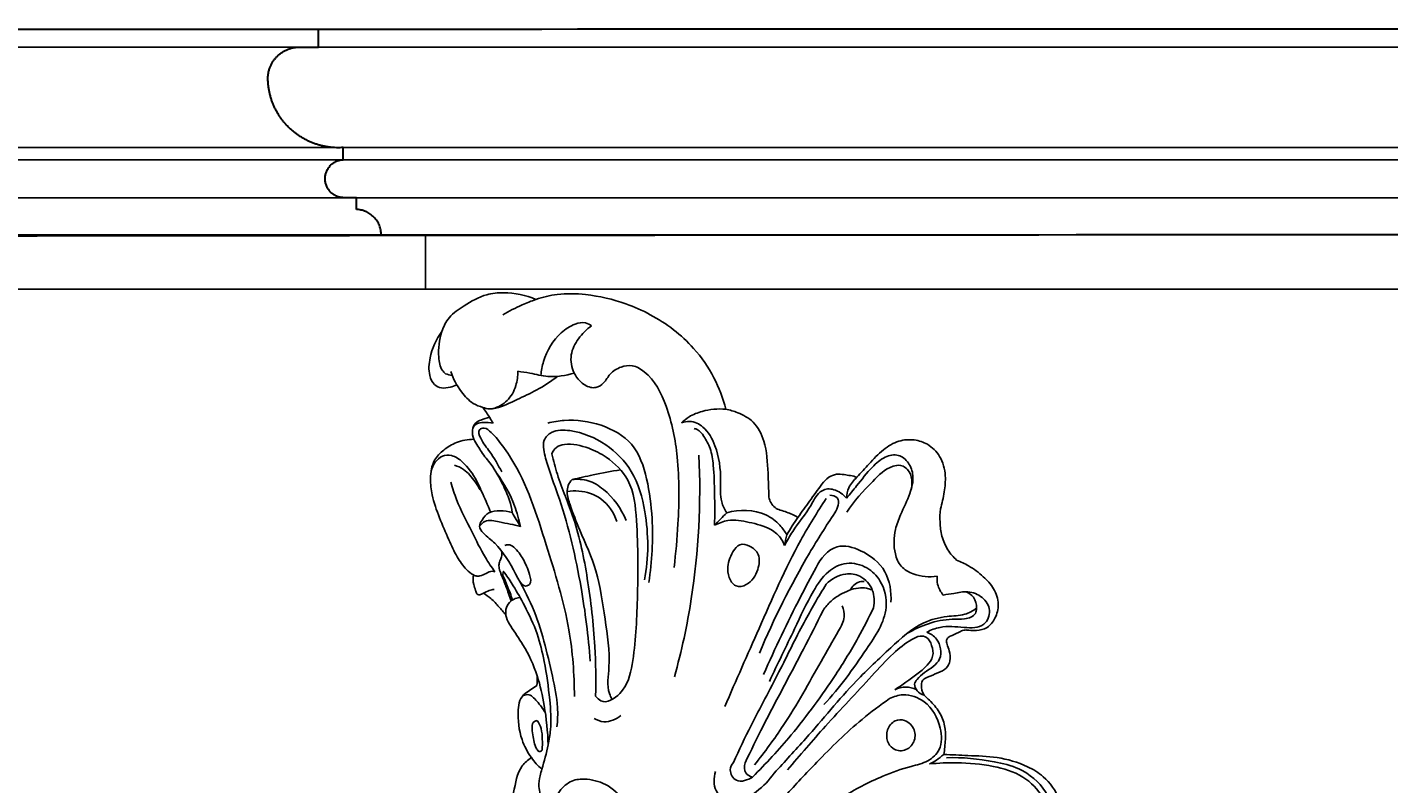
# Model space of a CAD drawing. Units: millimetres. Extents: x 0 to 4497, y 0 to 3046.
# Drawn here: x 1284 to 1483, y 1268 to 1378 of the extents above; entities that cross this region are included whole.
import ezdxf

# ---------------------------------------------------------------- set-up
doc = ezdxf.new("R2010")
doc.units = ezdxf.units.MM
doc.header["$MEASUREMENT"] = 0
doc.layers.add('Default', color=7, linetype='Continuous', true_color=0x000000)
doc.styles.add('Default', font='arial.ttf')
doc.dimstyles.new('Default', dxfattribs={"dimtxt": 1, "dimasz": 1, "dimexe": 0.5, "dimexo": 0.5, "dimgap": 0.25, "dimtad": 1, "dimtoh": 1, "dimzin": 1, "dimdsep": 46, "dimtxsty": 'Default', "dimcen": 0.5, "dimazin": 0, "dimtfac": 1, "dimtdec": 4, "dimtix": 1, "dimtmove": 1, "dimatfit": 3, "dimfxl": 0, "dimtolj": 1, "dimtzin": 1, "dimarcsym": 0})

# ---------------------------------------------------------------- blocks, each defined once
blk = doc.blocks.new('*D4')
at = {"layer": 'Default', "color": 0, "lineweight": -2}
for p, q in [((1324.07, 1347.75), (1043.63, 1347.75)), ((1044.13, 473.44), (1044.13, 1346.75)), ((1324.07, 472.44), (1043.63, 472.44))]:
    blk.add_line(p, q, dxfattribs=at)
at = {"layer": 'Default', "color": 0}
for points in [[(1044.3, 1346.75), (1043.96, 1346.75), (1044.13, 1347.75)], [(1043.96, 473.44), (1044.3, 473.44), (1044.13, 472.44)]]:
    blk.add_solid(points, dxfattribs=at)
at = {"layer": 'Defpoints', "color": 0}
for p in [(1044.13, 1347.75), (1324.57, 1347.75), (1324.57, 472.44)]:
    blk.add_point(p, dxfattribs=at)
at = {"layer": 'Default', "color": 0, "insert": (1043.37, 910.09), "char_height": 1, "attachment_point": 5, "rotation": 90, "style": 'Default'}
blk.add_mtext('\\A1;875.31', dxfattribs=at)

msp = doc.modelspace()

# ---------------------------------------------------------------- linework, layer by layer
at = {"layer": 'Default', "lineweight": 30}
for p, q in [((1326.689, 1375.169), (1326.689, 1377.768)), ((1323.731, 1375.169), (1326.689, 1375.169)), ((1330.274, 1358.73), (1330.274, 1360.505)), ((1332.207, 1353.179), (1330.274, 1353.179)), ((1332.207, 1351.456), (1332.207, 1353.179))]:
    msp.add_line(p, q, dxfattribs=at)
at = {"layer": 'Default'}
for points in [[(1161.012, 1375.169), (1846.277, 1375.169)], [(1846.379, 1360.505), (1164.597, 1360.505)], [(1846.379, 1358.73), (1164.597, 1358.73)], [(1846.379, 1353.179), (1166.531, 1353.179)]]:
    msp.add_lwpolyline(points, dxfattribs=at)
at = {"layer": 'Default', "lineweight": 30}
for points, weights, knots in [([(1846.379, 1377.768), (1172.064, 1377.768), (1161.012, 1377.768), (1161.012, 1377.456), (1161.012, 1375.169), (1159.534, 1375.169), (1158.055, 1375.169), (1156.078, 1375.098), (1154.768, 1373.617), (1153.458, 1372.135), (1153.628, 1370.165), (1153.867, 1365.877), (1157.09, 1363.038), (1160.314, 1360.2), (1164.597, 1360.505), (1164.597, 1359.617), (1164.597, 1358.73), (1161.956, 1358.599), (1161.956, 1355.955), (1161.956, 1353.31), (1164.597, 1353.179), (1165.564, 1353.179), (1166.531, 1353.179), (1166.531, 1352.318), (1166.531, 1351.456), (1170.107, 1351.346), (1170.147, 1347.768), (1176.581, 1347.768), (1846.277, 1347.768)], [1, 1, 1, 1, 1, 1, 1, 0.919003713508, 1, 0.919003713508, 1, 0.922407317544, 1, 0.922407317544, 1, 1, 1, 0.724361706915, 1, 0.724361706915, 1, 1, 1, 1, 1, 0.721915028277, 1, 1, 1], [139.9135261, 139.9135261, 139.9135261, 162.0177317, 162.0177317, 166.5912462, 166.5912462, 169.5488106, 169.5488106, 173.28504, 173.28504, 177.0212695, 177.0212695, 185.1559116, 185.1559116, 193.2905537, 193.2905537, 195.0651622, 195.0651622, 199.2928196, 199.2928196, 203.5204769, 203.5204769, 205.4537742, 205.4537742, 207.1764208, 207.1764208, 212.8809799, 212.8809799, 225.7484073, 225.7484073, 225.7484073]), ([(1319.305, 1370.165), (1319.134, 1372.135), (1320.444, 1373.617), (1321.755, 1375.098), (1323.731, 1375.169)], [1, 0.919003713508, 1, 0.919003713508, 1], [102.8057828, 102.8057828, 102.8057828, 106.5420122, 106.5420122, 110.2782416, 110.2782416, 110.2782416]), ([(1330.274, 1360.505), (1325.99, 1360.2), (1322.767, 1363.038), (1319.544, 1365.877), (1319.305, 1370.165)], [1, 0.922407317544, 1, 0.922407317544, 1], [86.5364985, 86.5364985, 86.5364985, 94.6711406, 94.6711406, 102.8057828, 102.8057828, 102.8057828]), ([(1330.274, 1353.179), (1327.632, 1353.31), (1327.632, 1355.955), (1327.632, 1358.599), (1330.274, 1358.73)], [1, 0.724361706915, 1, 0.724361706915, 1], [76.3065753, 76.3065753, 76.3065753, 80.5342327, 80.5342327, 84.76189, 84.76189, 84.76189])]:
    msp.add_rational_spline(points, weights, degree=2, knots=knots, dxfattribs=at)
msp.add_rational_spline([(1335.823, 1347.768), (1335.783, 1351.346), (1332.207, 1351.456)], [1, 0.721915028276, 1], degree=2, dxfattribs=at)
at = {"layer": 'Default'}
for points in [[(1176.545, 1347.75), (1400.153, 1347.75), (1623.761, 1347.75), (1847.37, 1347.75)], [(1342.279, 1339.83), (1342.279, 1342.476), (1342.279, 1345.122), (1342.279, 1347.768)], [(1176.545, 1339.83), (1400.153, 1339.83), (1623.761, 1339.83), (1838.855, 1339.83)], [(1346.211, 1327.186), (1345.872, 1327.282), (1345.534, 1327.378), (1345.195, 1327.475)], [(1356.153, 1305.145), (1355.751, 1305.826), (1355.349, 1306.506), (1354.948, 1307.187)], [(1384.496, 1305.331), (1385.084, 1305.939), (1385.673, 1306.546), (1386.262, 1307.153)], [(1395.045, 1303.949), (1394.931, 1303.426), (1394.818, 1302.902), (1394.705, 1302.379)], [(1358.563, 1281.935), (1358.574, 1282.401), (1358.586, 1282.866), (1358.597, 1283.332)], [(1356.826, 1280.777), (1357.405, 1281.163), (1357.984, 1281.549), (1358.563, 1281.935)]]:
    msp.add_open_spline(points, degree=3, dxfattribs=at)
for points, knots in [([(1345.195, 1327.475), (1345.041, 1327.617), (1344.435, 1328.276), (1344.074, 1330.499), (1344.345, 1333.196), (1345.695, 1335.934), (1348.186, 1337.565), (1350.778, 1339.115), (1354.486, 1339.453), (1356.937, 1338.947), (1358.411, 1338.319)], [1.0562627, 1.0562627, 1.0562627, 1.0562627, 1.6847021, 3.6965066, 7.4536273, 9.7927991, 12.5381981, 16.2139394, 18.7110181, 23.5184563, 23.5184563, 23.5184563, 23.5184563]), ([(1353.577, 1336.074), (1354.489, 1336.61), (1356.079, 1337.418), (1358.715, 1338.489), (1361.822, 1339.24), (1366.319, 1339.121), (1370.932, 1338.052), (1376.41, 1335.62), (1381.074, 1332.098), (1384.528, 1327.059), (1385.73, 1323.866), (1386.134, 1322.276)], [0, 0, 0, 0, 3.1739023, 5.3355452, 8.5324948, 12.6783059, 18.7102669, 22.6097274, 30.6236002, 35.8311902, 40.754365, 40.754365, 40.754365, 40.754365]), ([(1359.135, 1327.225), (1359.194, 1327.915), (1359.63, 1330.217), (1361.325, 1333.078), (1363.811, 1334.725), (1365.505, 1335.056), (1366.279, 1334.668), (1366.543, 1334.478)], [0, 0, 0, 0, 2.0775543, 7.0029362, 9.4042523, 10.9127811, 11.8882687, 11.8882687, 11.8882687, 11.8882687]), ([(1366.543, 1334.478), (1365.807, 1333.962), (1364.56, 1332.69), (1363.28, 1330.246), (1363.697, 1327.885), (1364.839, 1326.257), (1366.015, 1325.458), (1367.371, 1325.389), (1368.454, 1326.141), (1369.211, 1327.573), (1370.717, 1328.536), (1372.617, 1328.816), (1375.498, 1327.099), (1377.92, 1322.27), (1379.403, 1314.631), (1379.308, 1306.661), (1378.85, 1301.297), (1378.573, 1299.191)], [11.8882687, 11.8882687, 11.8882687, 11.8882687, 14.586119, 17.1629667, 19.854083, 21.2322907, 23.1075864, 23.8500631, 25.1820161, 26.7571513, 28.6651928, 30.3045621, 32.2476664, 38.200405, 45.7956942, 55.5796001, 61.9516943, 61.9516943, 61.9516943, 61.9516943]), ([(1346.864, 1325.857), (1346.558, 1325.703), (1345.835, 1325.452), (1344.675, 1325.277), (1343.405, 1325.85), (1342.682, 1327.556), (1342.904, 1330.344), (1343.828, 1332.494), (1344.668, 1333.614)], [0, 0, 0, 0, 1.0261711, 2.2914528, 3.4262861, 4.915178, 7.4817695, 11.6834834, 11.6834834, 11.6834834, 11.6834834]), ([(1352.14, 1322.367), (1352.902, 1322.594), (1354.431, 1323.4), (1355.562, 1325.572), (1355.794, 1327.121), (1355.783, 1327.827)], [0, 0, 0, 0, 2.3848428, 4.9076191, 7.0270738, 7.0270738, 7.0270738, 7.0270738]), ([(1355.783, 1327.827), (1356.37, 1327.739), (1357.838, 1327.538), (1360.541, 1326.821), (1362.774, 1327.188), (1364.009, 1327.563)], [7.0270738, 7.0270738, 7.0270738, 7.0270738, 8.8086844, 11.4751695, 15.3475148, 15.3475148, 15.3475148, 15.3475148]), ([(1361.448, 1326.972), (1360.512, 1326.29), (1358.645, 1325.06), (1355.605, 1323.696), (1353.372, 1322.554), (1351.614, 1322.273), (1350.494, 1322.579), (1348.941, 1323.162), (1347.255, 1325.028), (1346.327, 1326.741), (1345.988, 1327.808)], [0, 0, 0, 0, 3.474973, 6.6711259, 10.0016664, 10.9444688, 11.9117044, 13.4383311, 15.8610438, 19.2192468, 19.2192468, 19.2192468, 19.2192468]), ([(1352.176, 1320.238), (1352.007, 1320.514), (1351.522, 1321.29), (1351.016, 1322.053), (1350.68, 1322.541)], [0, 0, 0, 0, 0.9683848, 2.7457054, 2.7457054, 2.7457054, 2.7457054]), ([(1386.134, 1322.276), (1384.982, 1322.386), (1383.097, 1322.214), (1380.907, 1321.356), (1379.989, 1320.616), (1379.649, 1320.281)], [40.754365, 40.754365, 40.754365, 40.754365, 44.2270665, 46.2923106, 47.723309, 47.723309, 47.723309, 47.723309]), ([(1386.134, 1322.276), (1386.731, 1322.174), (1388.154, 1321.755), (1390.452, 1320.478), (1392.122, 1317.18), (1392.264, 1313.348), (1392.418, 1310.611), (1392.407, 1309.442)], [0, 0, 0, 0, 1.8173684, 4.4439319, 7.6200116, 12.349948, 15.8560041, 15.8560041, 15.8560041, 15.8560041]), ([(1354.948, 1307.187), (1354.865, 1307.784), (1354.571, 1309.208), (1353.45, 1311.544), (1352.177, 1313.985), (1350.665, 1315.657), (1349.947, 1316.956), (1349.236, 1317.903), (1349.027, 1319.165), (1349.477, 1320.306), (1350.523, 1320.795), (1351.219, 1321.009), (1351.662, 1321.06)], [0, 0, 0, 0, 1.8077139, 4.3294236, 7.7417156, 10.0264475, 11.0297123, 12.1899007, 13.5393296, 14.7007583, 15.5483625, 16.8859327, 16.8859327, 16.8859327, 16.8859327]), ([(1349.232, 1319.585), (1349.374, 1319.816), (1349.799, 1320.287), (1350.915, 1320.374), (1351.707, 1320.349), (1352.176, 1320.238)], [-3.2050248, -3.2050248, -3.2050248, -3.2050248, -2.3905494, -1.4441578, 0, 0, 0, 0]), ([(1374.89, 1296.985), (1375.397, 1300.06), (1375.631, 1305.193), (1374.796, 1311.98), (1372.961, 1317.53), (1367.926, 1320.286), (1363.542, 1320.892), (1360.947, 1320.452), (1360.17, 1320.251)], [0, 0, 0, 0, 9.3501259, 15.1810135, 20.7092251, 25.9352057, 31.3633897, 33.7702208, 33.7702208, 33.7702208, 33.7702208]), ([(1379.649, 1320.281), (1380.038, 1320.434), (1381.169, 1320.681), (1383.293, 1319.601), (1385.016, 1316.399), (1385.526, 1312.56), (1385.229, 1309.145), (1385.957, 1307.652), (1386.262, 1307.153)], [47.723309, 47.723309, 47.723309, 47.723309, 48.975622, 51.0517131, 54.3045357, 59.4759342, 62.5707882, 64.3246305, 64.3246305, 64.3246305, 64.3246305]), ([(1352.419, 1298.555), (1352.298, 1298.592), (1351.853, 1298.681), (1351.132, 1298.293), (1350.39, 1297.936), (1349.705, 1297.882), (1349.01, 1298.2), (1348.003, 1299.081), (1346.75, 1300.812), (1345.612, 1303.442), (1344.297, 1306.424), (1343.241, 1309.398), (1342.899, 1312.254), (1343.285, 1314.733), (1344.94, 1316.427), (1346.883, 1317.596), (1348.487, 1317.883), (1349.352, 1317.892)], [0, 0, 0, 0, 0.3792284, 1.3181912, 2.315281, 2.8766003, 3.2962713, 4.5679764, 6.847057, 9.6475896, 13.1365937, 16.6471947, 19.0359498, 21.7716955, 23.7761742, 25.9189374, 28.5159709, 28.5159709, 28.5159709, 28.5159709]), ([(1352.789, 1317.914), (1352.536, 1318.269), (1351.918, 1318.824), (1351.086, 1319.699), (1349.85, 1319.298), (1350.485, 1317.499), (1351.933, 1315.932), (1352.884, 1314.135), (1353.44, 1313.133)], [39.6976362, 39.6976362, 39.6976362, 39.6976362, 41.0085646, 42.2721339, 42.9180708, 44.1948276, 46.5596349, 49.9999261, 49.9999261, 49.9999261, 49.9999261]), ([(1364.027, 1280.324), (1364.012, 1283.579), (1363.497, 1291.173), (1359.811, 1302.694), (1356.861, 1312.405), (1353.49, 1317.022), (1352.789, 1317.914)], [0, 0, 0, 0, 9.7658588, 22.6271217, 36.293863, 39.6976362, 39.6976362, 39.6976362, 39.6976362]), ([(1366.343, 1285.51), (1366.082, 1289.116), (1365.046, 1297.104), (1362.881, 1306.601), (1360.389, 1313.136), (1359.564, 1315.96), (1359.423, 1317.893), (1360.957, 1319.333), (1364.437, 1319.225), (1368.722, 1317.448), (1372.914, 1313.198), (1374.856, 1306.098), (1374.905, 1300.609), (1374.257, 1297.349)], [0, 0, 0, 0, 10.8462684, 24.1281763, 29.1464166, 31.7153361, 33.0662856, 34.6454075, 37.3060844, 42.9464102, 48.3444682, 54.5344257, 64.5034328, 64.5034328, 64.5034328, 64.5034328]), ([(1384.496, 1305.331), (1384.533, 1306.867), (1384.515, 1309.801), (1384.407, 1313.533), (1384.03, 1316.459), (1383.064, 1318.145), (1382.274, 1319.264), (1381.664, 1319.428), (1381.513, 1319.454)], [0, 0, 0, 0, 4.6080408, 8.7790673, 11.2721814, 13.269825, 14.6558806, 15.1143739, 15.1143739, 15.1143739, 15.1143739]), ([(1417.479, 1307.729), (1417.722, 1308.539), (1418.05, 1310.141), (1418.337, 1312.756), (1417.645, 1315.394), (1415.792, 1317.236), (1413.592, 1317.939), (1411.245, 1317.767), (1408.963, 1316.389), (1407.121, 1314.372), (1405.442, 1312.544), (1403.988, 1311.019), (1403.782, 1309.811), (1403.77, 1309.287)], [133.2572241, 133.2572241, 133.2572241, 133.2572241, 135.7962143, 138.1498133, 141.1148966, 143.6242978, 145.6322065, 147.8827013, 150.4621214, 153.4070109, 156.0427956, 157.9785101, 159.551673, 159.551673, 159.551673, 159.551673]), ([(1367.133, 1280.394), (1367.337, 1280.112), (1368.356, 1279.036), (1371.638, 1281.06), (1372.911, 1286.601), (1373.316, 1295.237), (1373.352, 1304.11), (1372.604, 1311.761), (1369.23, 1315.118), (1365.955, 1316.771), (1363.374, 1317.38), (1361.345, 1316.851), (1360.875, 1316.121), (1360.735, 1315.756)], [85.3056432, 85.3056432, 85.3056432, 85.3056432, 86.3491198, 89.3130202, 93.9086108, 103.4904736, 114.9651357, 121.0000991, 125.5800164, 128.4508066, 132.0353006, 133.2635499, 134.43572, 134.43572, 134.43572, 134.43572]), ([(1351.781, 1307.272), (1351.371, 1308.288), (1350.692, 1309.82), (1349.545, 1312.383), (1348.186, 1314.304), (1346.323, 1315.638), (1344.203, 1315.535), (1343.347, 1314.142), (1343.107, 1313.273)], [0, 0, 0, 0, 3.2870032, 5.0273357, 8.4157813, 10.2708887, 11.6062267, 14.3123268, 14.3123268, 14.3123268, 14.3123268]), ([(1346.535, 1314.111), (1346.993, 1313.964), (1348.218, 1313.417), (1349.357, 1311.991), (1350.043, 1310.908), (1350.252, 1310.506)], [0, 0, 0, 0, 1.4414995, 3.9416675, 5.3014133, 5.3014133, 5.3014133, 5.3014133]), ([(1360.735, 1315.756), (1360.983, 1314.762), (1361.827, 1311.546), (1364.395, 1305.745), (1366.101, 1297.24), (1367.083, 1288.554), (1367.181, 1282.802), (1367.133, 1280.394)], [49.1300769, 49.1300769, 49.1300769, 49.1300769, 52.2044768, 59.0905133, 68.0730901, 78.0797705, 85.3056432, 85.3056432, 85.3056432, 85.3056432]), ([(1378.647, 1283.212), (1379.677, 1286.958), (1381.981, 1297.618), (1382.544, 1308.586), (1382.208, 1315.578)], [0, 0, 0, 0, 11.6566725, 32.6569891, 32.6569891, 32.6569891, 32.6569891]), ([(1403.77, 1309.287), (1404.254, 1309.895), (1405.506, 1311.411), (1407.198, 1313.591), (1409.157, 1315.37), (1411.368, 1315.851), (1412.973, 1314.488), (1413.668, 1312.372), (1413.044, 1309.673), (1411.757, 1307.237), (1410.663, 1304.345), (1410.591, 1301.668), (1411.577, 1299.182), (1413.912, 1297.906), (1415.838, 1297.711), (1416.992, 1297.89)], [27.8606995, 27.8606995, 27.8606995, 27.8606995, 30.1920261, 33.7606052, 36.1344847, 38.0531055, 39.9037383, 41.8477073, 44.4969578, 47.9101319, 50.1578733, 53.7116536, 55.7113567, 57.8009676, 61.3059173, 61.3059173, 61.3059173, 61.3059173]), ([(1403.793, 1307.229), (1404.837, 1308.894), (1407.032, 1311.184), (1409.62, 1313.846), (1411.823, 1314.232), (1413.559, 1312.83), (1413.381, 1310.916), (1412.988, 1309.909)], [0, 0, 0, 0, 5.8966584, 9.594008, 10.6948633, 12.2460826, 15.4902656, 15.4902656, 15.4902656, 15.4902656]), ([(1356.153, 1305.145), (1355.948, 1306.177), (1355.18, 1308.905), (1353.794, 1311.418), (1352.742, 1312.844)], [6.3012308, 6.3012308, 6.3012308, 6.3012308, 9.4550147, 14.7705197, 14.7705197, 14.7705197, 14.7705197]), ([(1369.54, 1279.898), (1369.387, 1280.178), (1368.688, 1281.648), (1369.449, 1285.753), (1368.444, 1291.657), (1367.593, 1298.535), (1365.083, 1303.873), (1363.589, 1307.644), (1362.904, 1309.851), (1363.049, 1311.18), (1363.448, 1311.76), (1363.698, 1312.009)], [0, 0, 0, 0, 0.9566831, 4.8066879, 11.8480368, 19.0236585, 25.4000986, 29.379352, 31.2637626, 32.2272806, 33.2855067, 33.2855067, 33.2855067, 33.2855067]), ([(1370.758, 1313.439), (1369.423, 1313.214), (1367.061, 1312.772), (1364.717, 1312.251), (1363.698, 1312.009)], [-7.2043713, -7.2043713, -7.2043713, -7.2043713, -3.1406843, 0, 0, 0, 0]), ([(1363.698, 1312.009), (1364.478, 1312.105), (1366.183, 1312.025), (1369.209, 1310.096), (1370.892, 1307.79), (1371.567, 1306.048)], [0, 0, 0, 0, 2.356683, 4.9045459, 10.5122288, 10.5122288, 10.5122288, 10.5122288]), ([(1395.045, 1303.949), (1395.563, 1304.81), (1396.618, 1306.485), (1398.423, 1308.889), (1399.802, 1310.927), (1401.054, 1312.391), (1402.267, 1312.868), (1403.673, 1312.709), (1404.659, 1312.548), (1405.266, 1312.366)], [0, 0, 0, 0, 3.0149283, 5.9361465, 9.0012555, 10.4321875, 11.6250365, 12.7257221, 14.6238006, 14.6238006, 14.6238006, 14.6238006]), ([(1346.01, 1311.615), (1346.25, 1310.758), (1347.036, 1308.261), (1348.946, 1304.694), (1350.658, 1301.1), (1351.931, 1299.23), (1352.419, 1298.555)], [-14.5979128, -14.5979128, -14.5979128, -14.5979128, -11.9277943, -6.7684826, -2.497972, 0, 0, 0, 0]), ([(1362.982, 1310.264), (1363.544, 1310.359), (1365.26, 1310.439), (1368.313, 1309.4), (1369.782, 1307.171), (1370.243, 1305.91)], [0, 0, 0, 0, 1.7100624, 5.1152499, 9.1426225, 9.1426225, 9.1426225, 9.1426225]), ([(1394.705, 1302.379), (1395.084, 1303.079), (1396.227, 1305.168), (1398.354, 1307.519), (1399.549, 1310.253), (1401.017, 1310.708), (1402.358, 1310.5), (1403.29, 1309.863), (1403.77, 1309.287)], [14.1404442, 14.1404442, 14.1404442, 14.1404442, 16.5299541, 21.2173563, 23.8560377, 24.7127304, 25.6099646, 27.8606995, 27.8606995, 27.8606995, 27.8606995]), ([(1386.006, 1278.859), (1387.617, 1282.68), (1391.274, 1290.789), (1395.724, 1301.187), (1399.494, 1307.261), (1400.805, 1309.247)], [0, 0, 0, 0, 12.4384762, 26.704504, 33.8434417, 33.8434417, 33.8434417, 33.8434417]), ([(1392.407, 1309.442), (1392.472, 1309.149), (1392.698, 1308.579), (1393.268, 1307.876), (1393.814, 1307.629), (1394.081, 1307.557)], [15.8560041, 15.8560041, 15.8560041, 15.8560041, 16.7588712, 17.6684428, 18.497262, 18.497262, 18.497262, 18.497262]), ([(1401.336, 1309.752), (1401.711, 1309.705), (1403.036, 1309.366), (1402.44, 1307.771), (1402.051, 1307.145)], [0, 0, 0, 0, 1.1323973, 3.3450479, 3.3450479, 3.3450479, 3.3450479]), ([(1354.948, 1307.187), (1354.374, 1307.366), (1353.253, 1307.5), (1351.488, 1307.387), (1350.625, 1306.277), (1349.966, 1305.133), (1351, 1303.836), (1353.309, 1302.198), (1355.477, 1298.176), (1358.874, 1291.981), (1360.385, 1285.204), (1361.689, 1279.336), (1361.582, 1276.829), (1361.485, 1275.881)], [0, 0, 0, 0, 1.8030222, 3.4270325, 4.9104001, 5.8890788, 7.0013906, 9.2677199, 14.6708889, 20.1128808, 30.6152273, 35.2199467, 38.0810035, 38.0810035, 38.0810035, 38.0810035]), ([(1350.183, 1305.216), (1350.394, 1305.496), (1351.208, 1306.296), (1353.486, 1305.645), (1355.148, 1305.471), (1356.153, 1305.145)], [0, 0, 0, 0, 1.0499362, 3.1338407, 6.3012308, 6.3012308, 6.3012308, 6.3012308]), ([(1394.705, 1302.379), (1394.602, 1302.689), (1394.169, 1303.645), (1392.429, 1305.09), (1389.636, 1305.775), (1386.765, 1306.298), (1385.103, 1305.659), (1384.496, 1305.331)], [-11.6270531, -11.6270531, -11.6270531, -11.6270531, -10.6471036, -8.5196175, -5.1590811, -2.0710154, 0, 0, 0, 0]), ([(1386.262, 1307.153), (1388.104, 1307.681), (1391.215, 1307.679), (1393.923, 1305.598), (1394.764, 1304.445), (1395.045, 1303.949)], [2.5367612, 2.5367612, 2.5367612, 2.5367612, 8.2864488, 10.8254556, 12.5341729, 12.5341729, 12.5341729, 12.5341729]), ([(1402.051, 1307.145), (1400.761, 1305.219), (1396.631, 1298.65), (1393.151, 1291.683), (1391.055, 1286.665)], [3.3450479, 3.3450479, 3.3450479, 3.3450479, 10.2994665, 26.6134433, 26.6134433, 26.6134433, 26.6134433]), ([(1394.081, 1307.557), (1394.397, 1307.467), (1395.286, 1307.175), (1396.14, 1306.781), (1396.67, 1306.488)], [18.497262, 18.497262, 18.497262, 18.497262, 19.4851298, 21.30276, 21.30276, 21.30276, 21.30276]), ([(1419.833, 1300.252), (1419.347, 1300.685), (1418.426, 1301.749), (1417.619, 1303.686), (1417.355, 1305.747), (1417.399, 1307.081), (1417.479, 1307.729)], [125.1125337, 125.1125337, 125.1125337, 125.1125337, 127.0643893, 129.2703809, 131.3006725, 133.2572241, 133.2572241, 133.2572241, 133.2572241]), ([(1356.038, 1297.155), (1356.217, 1296.829), (1356.71, 1296.286), (1357.849, 1296.792), (1357.39, 1298.618), (1356.641, 1300.322), (1355.605, 1301.869), (1354.514, 1302.601), (1354.033, 1302.449), (1353.876, 1302.367)], [0, 0, 0, 0, 1.1147268, 1.6958366, 3.1711308, 5.5747058, 7.7878447, 8.6575013, 9.1887637, 9.1887637, 9.1887637, 9.1887637]), ([(1386.435, 1298.955), (1386.43, 1298.401), (1386.607, 1297.43), (1387.647, 1296.185), (1389.715, 1296.682), (1390.895, 1298.606), (1391.225, 1301.062), (1389.795, 1302.358), (1388.085, 1302.774), (1386.863, 1301.115), (1386.442, 1299.815), (1386.435, 1298.955)], [0, 0, 0, 0, 1.6775315, 2.8770751, 4.3627288, 7.1356693, 9.3169258, 11.0755111, 12.4870731, 13.9527948, 16.5579548, 16.5579548, 16.5579548, 16.5579548]), ([(1399.328, 1299.181), (1399.944, 1300.474), (1401.949, 1302.919), (1406.366, 1301.674), (1409.83, 1298.923), (1410.341, 1295.606), (1410.231, 1294.093)], [17.4184343, 17.4184343, 17.4184343, 17.4184343, 21.7141102, 25.1881784, 29.8625291, 34.4141567, 34.4141567, 34.4141567, 34.4141567]), ([(1354.803, 1294.294), (1354.562, 1295), (1354.097, 1296.295), (1353.427, 1297.967), (1352.897, 1299.241), (1353.141, 1300.136), (1353.463, 1300.728), (1353.45, 1301.195), (1353.415, 1301.422)], [0, 0, 0, 0, 2.2357777, 4.1017814, 5.4989888, 6.1587207, 6.8094089, 7.4984299, 7.4984299, 7.4984299, 7.4984299]), ([(1415.09, 1280.501), (1414.799, 1280.95), (1414.581, 1281.737), (1414.833, 1282.834), (1415.881, 1283.253), (1416.996, 1283.757), (1418.377, 1284.293), (1419.012, 1285.617), (1418.834, 1286.873), (1418.474, 1287.811), (1418.253, 1288.519), (1418.612, 1289.042), (1419.413, 1289.318), (1420.172, 1289.752), (1421.006, 1290.097), (1421.791, 1289.97), (1422.887, 1289.92), (1424.431, 1290.271), (1425.604, 1291.808), (1426.102, 1293.887), (1425.387, 1296.155), (1423.685, 1297.959), (1421.829, 1299.344), (1420.438, 1300.014), (1419.833, 1300.252)], [95.0940334, 95.0940334, 95.0940334, 95.0940334, 96.7010967, 97.4052859, 98.2094291, 99.8235131, 101.2584039, 102.4161985, 103.9227354, 104.8959728, 105.5181225, 105.9902119, 106.6217728, 108.0064476, 108.6533896, 109.2519114, 110.338743, 111.9775125, 113.7369379, 115.818482, 118.1958777, 120.5070751, 123.1611819, 125.1125337, 125.1125337, 125.1125337, 125.1125337]), ([(1352.326, 1295.976), (1352.08, 1295.934), (1351.537, 1295.795), (1350.871, 1295.529), (1350.413, 1295.208), (1350.052, 1295.145), (1349.704, 1295.364), (1349.584, 1295.962), (1349.224, 1296.825), (1349.225, 1297.623), (1349.278, 1298.088)], [0, 0, 0, 0, 0.7465931, 1.6787208, 2.1318693, 2.4141472, 2.7215549, 3.2526873, 4.149943, 5.5537604, 5.5537604, 5.5537604, 5.5537604]), ([(1353.831, 1298.389), (1353.795, 1298.461), (1353.598, 1298.826), (1353.596, 1298.204), (1353.607, 1298.009)], [36.47751658, 36.47751658, 36.47751658, 36.47751658, 36.71927287, 37.30721951, 37.30721951, 37.30721951, 37.30721951]), ([(1359.195, 1263.545), (1359.262, 1263.905), (1359.348, 1264.77), (1359.072, 1265.969), (1358.735, 1267.325), (1358.946, 1268.565), (1359.531, 1270.567), (1360.145, 1272.791), (1360.713, 1276.188), (1360.444, 1280.295), (1359.783, 1284.966), (1358.702, 1289.644), (1356.955, 1293.265), (1355.32, 1296.219), (1354.275, 1297.769), (1353.831, 1298.389)], [0, 0, 0, 0, 1.0988115, 2.5722422, 3.6637556, 5.260674, 6.2492732, 9.9425143, 12.1657028, 16.547802, 22.1930313, 26.3453922, 30.877286, 34.1901217, 36.4775166, 36.4775166, 36.4775166, 36.4775166]), ([(1391.643, 1283.553), (1393.328, 1287.379), (1395.83, 1292.623), (1398.549, 1297.754), (1399.328, 1299.181)], [0, 0, 0, 0, 12.5408796, 17.4184343, 17.4184343, 17.4184343, 17.4184343]), ([(1400.438, 1279.161), (1402.84, 1281.576), (1405.902, 1286.199), (1410.136, 1292.267), (1409.15, 1297.041), (1406.763, 1299.371), (1403.747, 1300.164), (1400.747, 1298.574), (1398.378, 1295.022), (1395.89, 1289.488), (1393.699, 1285.109), (1392.494, 1282.536)], [0, 0, 0, 0, 10.2188535, 16.9313641, 20.9242366, 23.6045983, 26.6401023, 29.5666351, 33.1185922, 39.2718578, 47.7946889, 47.7946889, 47.7946889, 47.7946889]), ([(1407.695, 1293.297), (1407.865, 1294.137), (1407.817, 1296.008), (1406.031, 1298.055), (1403.239, 1298.467), (1401.554, 1297.506), (1400.797, 1296.746)], [30.5243228, 30.5243228, 30.5243228, 30.5243228, 33.0952593, 35.8055181, 37.8935555, 41.1099597, 41.1099597, 41.1099597, 41.1099597]), ([(1353.607, 1298.009), (1353.822, 1297.505), (1354.31, 1296.321), (1354.764, 1295.123), (1355.012, 1294.434)], [37.3072195, 37.3072195, 37.3072195, 37.3072195, 38.9508463, 41.1487348, 41.1487348, 41.1487348, 41.1487348]), ([(1400.797, 1296.746), (1399.672, 1294.909), (1397.203, 1290.721), (1393.872, 1283.665), (1390.178, 1276.984), (1388.084, 1272.52), (1387.255, 1270.713)], [41.1099597, 41.1099597, 41.1099597, 41.1099597, 47.5732158, 55.6795919, 64.5018715, 70.4651054, 70.4651054, 70.4651054, 70.4651054]), ([(1400.339, 1292.886), (1400.662, 1293.392), (1401.401, 1294.288), (1403.138, 1295.468), (1404.924, 1296.199), (1406.52, 1296.235), (1407.1, 1296.016), (1407.293, 1295.921)], [103.4234305, 103.4234305, 103.4234305, 103.4234305, 105.2252382, 106.8483106, 109.6937423, 110.8805647, 111.5265016, 111.5265016, 111.5265016, 111.5265016]), ([(1404.322, 1295.891), (1404.44, 1296.148), (1404.796, 1296.662), (1405.551, 1297.118), (1406.125, 1297.156), (1406.354, 1297.135)], [0, 0, 0, 0, 0.8460366, 1.8351621, 2.5271925, 2.5271925, 2.5271925, 2.5271925]), ([(1416.992, 1297.89), (1416.955, 1297.504), (1416.998, 1296.501), (1417.497, 1295.593), (1417.886, 1295.141)], [61.3059173, 61.3059173, 61.3059173, 61.3059173, 62.4700695, 64.259496, 64.259496, 64.259496, 64.259496]), ([(1354.02, 1292.25), (1353.694, 1292.644), (1352.977, 1293.446), (1351.964, 1294.599), (1351.129, 1295.19), (1350.745, 1295.427)], [0, 0, 0, 0, 1.5337845, 3.2307047, 4.5825441, 4.5825441, 4.5825441, 4.5825441]), ([(1360.198, 1273.282), (1360.145, 1275.199), (1359.781, 1278.591), (1358.696, 1283.555), (1356.943, 1287.466), (1355.045, 1290.063), (1354.034, 1291.754), (1353.926, 1293.051), (1354.531, 1294.298), (1355.47, 1294.699), (1356.008, 1294.778)], [0, 0, 0, 0, 5.7522305, 10.1976157, 15.2131178, 18.4349654, 19.8822483, 21.0424775, 22.1850693, 23.8152381, 23.8152381, 23.8152381, 23.8152381]), ([(1412.581, 1289.514), (1413.558, 1290.116), (1415.675, 1291.089), (1418.638, 1291.703), (1420.917, 1291.542), (1422.589, 1292.064), (1422.835, 1293.528), (1422.497, 1294.837), (1421.624, 1295.446), (1421.218, 1295.62)], [0, 0, 0, 0, 3.4419836, 6.9664049, 8.800362, 10.5495557, 11.3302209, 13.0064992, 14.3303053, 14.3303053, 14.3303053, 14.3303053]), ([(1417.886, 1295.141), (1418.399, 1295.234), (1419.593, 1295.385), (1421.538, 1295.827), (1423.669, 1294.983), (1425.031, 1292.971), (1423.895, 1290.246), (1420.626, 1290.414), (1417.881, 1290.724), (1416.088, 1290.04), (1415.473, 1289.732)], [64.259496, 64.259496, 64.259496, 64.259496, 65.8211462, 67.8894922, 70.1057888, 72.2986331, 74.4528663, 77.3740187, 80.883028, 82.9472641, 82.9472641, 82.9472641, 82.9472641]), ([(1388.938, 1270.629), (1389.806, 1272.431), (1392.536, 1278.028), (1396.547, 1285.339), (1399.393, 1291), (1400.339, 1292.886)], [78.4151031, 78.4151031, 78.4151031, 78.4151031, 84.4150032, 97.0940168, 103.4234305, 103.4234305, 103.4234305, 103.4234305]), ([(1390.031, 1268.568), (1392.001, 1270.527), (1396.369, 1275.271), (1401.415, 1282.183), (1405.308, 1288.479), (1407, 1291.816), (1407.695, 1293.297)], [0, 0, 0, 0, 8.3343419, 19.3113268, 25.6152659, 30.5243228, 30.5243228, 30.5243228, 30.5243228]), ([(1390.326, 1270.344), (1391.801, 1272.209), (1395.375, 1277.02), (1399.114, 1283.856), (1402.085, 1289.016), (1403.626, 1291.741), (1403.319, 1293.059), (1403.111, 1293.559)], [0, 0, 0, 0, 7.1333279, 17.9741186, 23.1540331, 25.3251261, 26.9501498, 26.9501498, 26.9501498, 26.9501498]), ([(1393.172, 1269.142), (1394.731, 1270.809), (1398.846, 1275.192), (1404.083, 1281.733), (1409.953, 1287.214), (1414.114, 1291.035), (1418.119, 1292.114), (1420.851, 1292.091), (1422.218, 1292.849), (1422.746, 1293.216)], [13.2288495, 13.2288495, 13.2288495, 13.2288495, 20.0759311, 31.2760763, 38.2385354, 44.3071026, 47.8083502, 50.4225801, 52.3517168, 52.3517168, 52.3517168, 52.3517168]), ([(1395.164, 1269.615), (1396.973, 1271.764), (1400.976, 1276.433), (1406.254, 1281.962), (1410.239, 1286.439), (1412.648, 1288.342), (1414.347, 1289.247), (1415.67, 1289.037), (1416.287, 1287.738), (1416.552, 1286.176), (1415.459, 1284.704), (1413.52, 1283.184), (1411.918, 1281.999), (1410.795, 1281.319)], [0, 0, 0, 0, 8.4282354, 18.433118, 22.9626774, 26.3420373, 27.6535459, 28.5944214, 29.9802793, 31.5799839, 33.1324842, 35.1216797, 39.0593719, 39.0593719, 39.0593719, 39.0593719]), ([(1415.473, 1289.732), (1416.007, 1289.514), (1417.372, 1288.654), (1417.952, 1285.456), (1415.469, 1284.152), (1414.193, 1283.051), (1413.533, 1282.072), (1414.037, 1281.02), (1414.7, 1280.618), (1415.09, 1280.501)], [82.9472641, 82.9472641, 82.9472641, 82.9472641, 84.6774188, 87.6124176, 90.6007599, 92.065273, 92.8427904, 93.8730133, 95.0940334, 95.0940334, 95.0940334, 95.0940334]), ([(1359.278, 1269.705), (1358.709, 1270.215), (1357.529, 1271.523), (1356.009, 1274.41), (1355.736, 1277.356), (1355.93, 1279.752), (1356.513, 1280.492), (1356.826, 1280.777)], [0, 0, 0, 0, 2.2915224, 5.2473798, 9.6078974, 11.0247931, 12.2921031, 12.2921031, 12.2921031, 12.2921031]), ([(1359.788, 1277.929), (1359.473, 1278.565), (1358.699, 1279.451), (1357.516, 1280.838), (1356.664, 1280.493), (1356.431, 1280.353)], [0, 0, 0, 0, 2.1283777, 3.7638767, 4.5771713, 4.5771713, 4.5771713, 4.5771713]), ([(1410.037, 1280.022), (1410.641, 1280.332), (1412.389, 1280.88), (1415.76, 1279.646), (1417.592, 1276.27), (1417.784, 1272.671), (1415.64, 1270.686), (1412.582, 1270.032), (1408.266, 1268.486), (1402.831, 1265.663), (1399.191, 1262.745), (1397.482, 1261.094)], [20.8532394, 20.8532394, 20.8532394, 20.8532394, 22.8885899, 26.1432844, 30.6625692, 33.7560698, 36.0974185, 38.6889635, 43.0695734, 49.8332506, 56.960864, 56.960864, 56.960864, 56.960864]), ([(1410.795, 1281.319), (1411.303, 1281.562), (1412.397, 1281.843), (1413.478, 1281.551), (1413.943, 1281.33)], [39.0593719, 39.0593719, 39.0593719, 39.0593719, 40.7501162, 42.295198, 42.295198, 42.295198, 42.295198]), ([(1415.09, 1280.501), (1415.367, 1280.272), (1416.18, 1279.524), (1417.382, 1278.136), (1418.196, 1276.114), (1418.219, 1273.981), (1418.089, 1272.586), (1417.95, 1271.865)], [0, 0, 0, 0, 1.0765297, 3.3158468, 5.4540128, 7.4483917, 9.6515586, 9.6515586, 9.6515586, 9.6515586]), ([(1394.833, 1265.812), (1396.316, 1267.489), (1399.938, 1271.326), (1404.89, 1276.228), (1408.666, 1279.063), (1410.037, 1280.022)], [0, 0, 0, 0, 6.7159487, 15.8312269, 20.8532394, 20.8532394, 20.8532394, 20.8532394]), ([(1358.603, 1276.82), (1358.459, 1276.793), (1357.629, 1276.554), (1358.069, 1274.469), (1358.136, 1273.206), (1358.861, 1272.167), (1359.202, 1272.375), (1359.309, 1272.475)], [4.4846888, 4.4846888, 4.4846888, 4.4846888, 4.9255453, 6.8568065, 9.0527466, 9.5521623, 9.9896606, 9.9896606, 9.9896606, 9.9896606]), ([(1359.309, 1272.475), (1359.36, 1273.022), (1359.358, 1274.085), (1359.288, 1275.601), (1358.844, 1276.464), (1358.603, 1276.82)], [9.9896606, 9.9896606, 9.9896606, 9.9896606, 11.6375047, 13.1869409, 14.4743494, 14.4743494, 14.4743494, 14.4743494]), ([(1366.896, 1277.14), (1367.329, 1276.878), (1368.686, 1276.338), (1370.134, 1276.993), (1370.814, 1277.554)], [0, 0, 0, 0, 1.5183706, 4.1634211, 4.1634211, 4.1634211, 4.1634211]), ([(1410.506, 1272.765), (1410.153, 1273.018), (1409.584, 1273.885), (1409.583, 1275.515), (1410.65, 1276.943), (1412.515, 1276.99), (1413.851, 1275.592), (1413.793, 1273.586), (1412.341, 1272.215), (1410.983, 1272.426), (1410.506, 1272.765)], [0, 0, 0, 0, 1.2862628, 2.9142532, 4.6383227, 6.0190789, 7.9702028, 9.7094412, 11.526607, 13.2594862, 13.2594862, 13.2594862, 13.2594862]), ([(1354.168, 1259.35), (1354.133, 1260.007), (1354.09, 1262.379), (1355.219, 1265.885), (1355.694, 1269.74), (1357.249, 1271.068), (1357.745, 1271.409)], [0, 0, 0, 0, 1.9757993, 7.0465271, 11.1294167, 12.9374576, 12.9374576, 12.9374576, 12.9374576]), ([(1387.255, 1270.713), (1387.009, 1270.404), (1386.51, 1269.466), (1387.682, 1267.467), (1389.357, 1268.138), (1390.031, 1268.568)], [70.4651054, 70.4651054, 70.4651054, 70.4651054, 71.6524013, 73.4051906, 75.8053422, 75.8053422, 75.8053422, 75.8053422]), ([(1390.031, 1268.568), (1389.666, 1268.665), (1388.769, 1269.096), (1388.806, 1270.155), (1388.938, 1270.629)], [75.8053422, 75.8053422, 75.8053422, 75.8053422, 76.9377395, 78.4151031, 78.4151031, 78.4151031, 78.4151031]), ([(1417.95, 1271.865), (1417.616, 1271.564), (1416.952, 1271.053), (1416.221, 1270.647), (1415.874, 1270.484)], [9.6515586, 9.6515586, 9.6515586, 9.6515586, 11.001171, 12.1517271, 12.1517271, 12.1517271, 12.1517271]), ([(1415.874, 1270.484), (1417.198, 1270.613), (1420.316, 1270.722), (1424.938, 1270.355), (1429.604, 1268.965), (1432.174, 1266.237), (1433.376, 1263.89), (1433.238, 1262.171), (1432.584, 1261.409), (1432.217, 1261.125)], [12.1517271, 12.1517271, 12.1517271, 12.1517271, 16.1414215, 21.4801501, 26.0815159, 30.3212687, 32.3520985, 33.8076428, 35.1986938, 35.1986938, 35.1986938, 35.1986938]), ([(1435.857, 1262.187), (1435.658, 1263.272), (1434.882, 1265.607), (1432.983, 1268.525), (1429.66, 1270.478), (1425.877, 1271.585), (1421.719, 1271.671), (1419.118, 1271.826), (1417.95, 1271.865)], [47.3985591, 47.3985591, 47.3985591, 47.3985591, 50.7056997, 54.7408956, 57.4815129, 62.0907927, 66.4059978, 69.9125134, 69.9125134, 69.9125134, 69.9125134]), ([(1433.186, 1259.986), (1433.644, 1260.875), (1434.31, 1263.136), (1432.871, 1267.047), (1429.465, 1269.878), (1424.27, 1271.098), (1420.673, 1271.481), (1418.34, 1271.383)], [0, 0, 0, 0, 2.9989918, 6.7097198, 11.8096275, 15.5761804, 22.5822903, 22.5822903, 22.5822903, 22.5822903]), ([(1371.723, 1262.826), (1371.701, 1263.302), (1371.414, 1265.1), (1369.293, 1267.455), (1366.318, 1268.324), (1363.747, 1268.255), (1361.427, 1266.445), (1360.661, 1264.278), (1360.576, 1262.909)], [142.8772071, 142.8772071, 142.8772071, 142.8772071, 144.3061973, 148.2630842, 151.4745654, 153.4406555, 155.7148659, 159.8295637, 159.8295637, 159.8295637, 159.8295637]), ([(1384.609, 1269.357), (1384.365, 1268.463), (1384.242, 1266.306), (1387.5, 1264.141), (1390.743, 1266.416), (1392.488, 1268.091), (1393.172, 1269.142)], [0, 0, 0, 0, 2.7785738, 5.7763858, 9.4658418, 13.2288495, 13.2288495, 13.2288495, 13.2288495])]:
    msp.add_open_spline(points, degree=3, knots=knots, dxfattribs=at)

# ---------------------------------------------------------------- dimensions: what is measured, and where the dimension line sits
dim = msp.add_linear_dim(base=(1044.13, 1347.75), p1=(1324.569, 472.437), p2=(1324.569, 1347.75), angle=90, dimstyle='Default', dxfattribs=at)
dim.commit()
dim.dimension.update_dxf_attribs({"geometry": '*D4', "text_midpoint": (1043.369, 910.093)})

doc.saveas('drawing.dxf')
